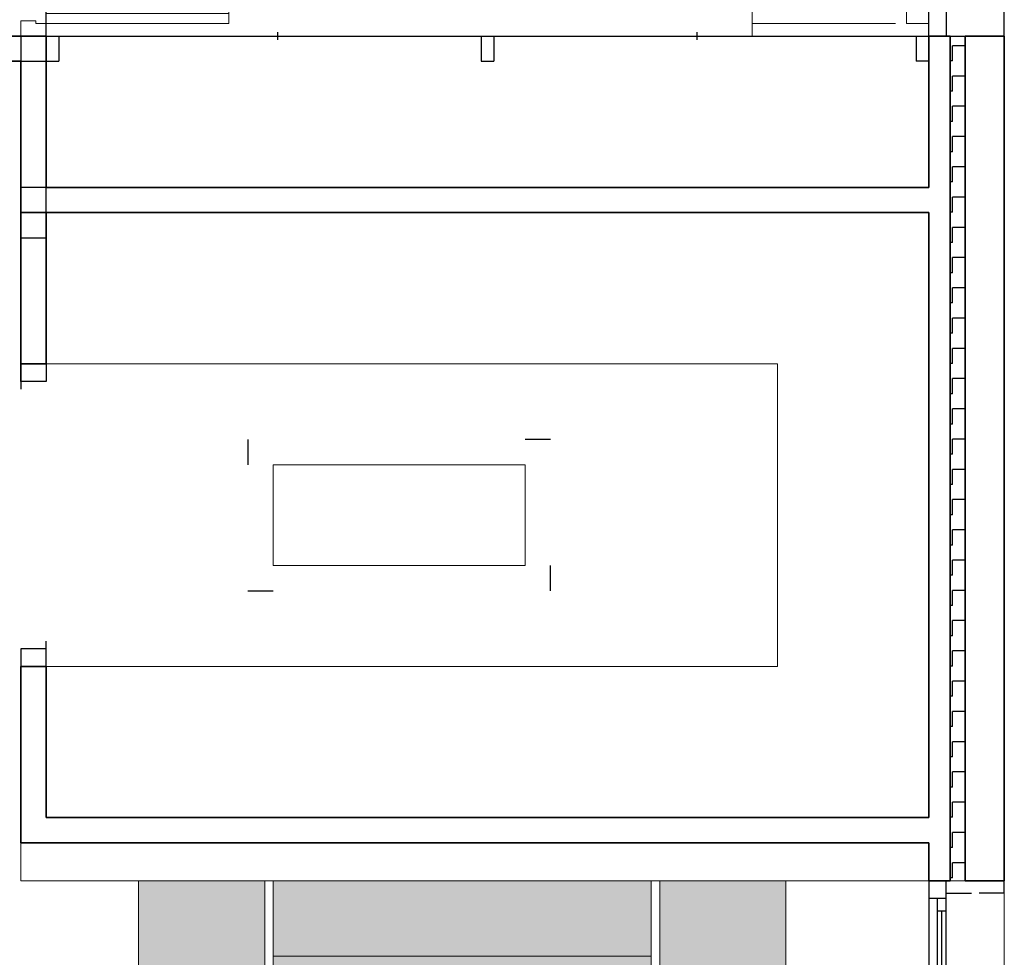
# Model space of a CAD drawing. Units: metres. Extents: x 1195.9 to 1226.1, y 1115 to 1159.2.
# Drawn here: x 1202.9 to 1206.8, y 1136.7 to 1140.4 of the extents above; entities that cross this region are included whole.
import ezdxf

# ---------------------------------------------------------------- set-up
doc = ezdxf.new("R2010")
doc.units = ezdxf.units.M
doc.linetypes.add('CONTINUA', pattern=[0])
doc.linetypes.add('PUNKT', pattern=[6.35, 0, -6.35])
for name, color, linetype in [('_3708', 7, 'Continuous'), ('_3717', 7, 'Continuous'), ('_3735', 7, 'Continuous'), ('_3737', 7, 'Continuous'), ('_3818', 7, 'Continuous'), ('EJE DE CARRETERA ASFALTADA S', 2, 'CONTINUA'), ('Standard', 7, 'CONTINUA')]:
    doc.layers.add(name, color=color, linetype=linetype)

# ---------------------------------------------------------------- blocks, each defined once
blk = doc.blocks.new('1F_BAT_$F4', base_point=(0.6, 0))
at = {"layer": 'Standard', "color": 37, "linetype": 'CONTINUA', "lineweight": -3, "true_color": 0x6e5a32}
blk.add_line((0.6, 0), (1.8, 0), dxfattribs=at)
blk = doc.blocks.new('1F_BAT_$F7', base_point=(0.6, 0))
at = {"layer": 'Standard', "color": 37, "linetype": 'CONTINUA', "lineweight": -3, "true_color": 0x6e5a32}
blk.add_line((1.8, 0.07), (0.6, 0.07), dxfattribs=at)
blk = doc.blocks.new('Paso_$F2', base_point=(-8.2284, -3.9285))
at = {"layer": 'Standard', "color": 7, "linetype": 'CONTINUA', "lineweight": 15}
for p, q in [((-8.2284, -3.9285), (-8.1785, -3.9285)), ((-8.1785, -3.9285), (-8.1785, -3.9695)), ((-8.1785, -3.9695), (-8.1684, -3.9695))]:
    blk.add_line(p, q, dxfattribs=at)
blk = doc.blocks.new('Paso_$F4', base_point=(-8.2284, -3.9285))
at = {"layer": 'Standard', "color": 7, "linetype": 'CONTINUA', "lineweight": 15}
blk.add_line((-8.2284, -3.9285), (-8.2284, -3.9985), dxfattribs=at)
blk = doc.blocks.new('Paso_$F8', base_point=(-8.2284, -3.9285))
at = {"layer": 'Standard', "color": 7, "linetype": 'CONTINUA', "lineweight": 15}
blk.add_line((-8.1684, -3.9985), (-8.2284, -3.9985), dxfattribs=at)
blk = doc.blocks.new('Paso_$F26', base_point=(-8.2284, -3.9285))
at = {"layer": 'Standard', "color": 7, "linetype": 'CONTINUA', "lineweight": 15}
for p, q in [((-8.1785, -3.2035), (-8.1785, -3.9285)), ((-8.1385, -3.2035), (-8.1785, -3.2035)), ((-8.1385, -3.9285), (-8.1385, -3.2035)), ((-8.1785, -3.9285), (-8.1385, -3.9285))]:
    blk.add_line(p, q, dxfattribs=at)
blk.add_arc((-8.1785, -3.9285), 0.725, 0.0001, 86.8428, dxfattribs=at)
blk = doc.blocks.new('Paso_$F28', base_point=(-8.2284, -3.9285))
at = {"layer": 'Standard', "color": 7, "linetype": 'CONTINUA', "lineweight": 15}
blk.add_line((-8.1684, -3.9695), (-8.1684, -3.9985), dxfattribs=at)
blk = doc.blocks.new('AE-4F.b_$F1', base_point=(-5.3296, -5.7977))
at = {"layer": 'Standard', "color": 7, "linetype": 'CONTINUA', "lineweight": -3}
blk.add_line((-5.2796, -5.7977), (-5.2796, -5.7477), dxfattribs=at)
blk = doc.blocks.new('AE-4F.b_$F2', base_point=(-5.3296, -5.7977))
at = {"layer": 'Standard', "color": 7, "linetype": 'CONTINUA', "lineweight": -3}
blk.add_line((-4.3796, -5.7977), (-4.3796, -5.7477), dxfattribs=at)
blk = doc.blocks.new('AE-4F.b_$F3', base_point=(-5.3296, -5.7977))
at = {"layer": 'Standard', "color": 7, "linetype": 'CONTINUA', "lineweight": -3}
blk.add_line((-5.3296, -5.7477), (-5.2796, -5.7477), dxfattribs=at)
blk = doc.blocks.new('AE-4F.b_$F4', base_point=(-5.3296, -5.7977))
at = {"layer": 'Standard', "color": 7, "linetype": 'CONTINUA', "lineweight": -3}
blk.add_line((-4.3296, -5.7477), (-4.3796, -5.7477), dxfattribs=at)
blk = doc.blocks.new('AE-4F.b_$F5', base_point=(-5.3296, -5.7977))
at = {"layer": 'Standard', "color": 7, "linetype": 'CONTINUA', "lineweight": -3}
blk.add_line((-4.8546, -5.7477), (-4.8046, -5.7477), dxfattribs=at)
blk = doc.blocks.new('AE-4F.b_$F6', base_point=(-5.3296, -5.7977))
at = {"layer": 'Standard', "color": 7, "linetype": 'CONTINUA', "lineweight": -3}
blk.add_line((-4.8546, -5.7977), (-4.8546, -5.7477), dxfattribs=at)
blk = doc.blocks.new('AE-4F.b_$F7', base_point=(-5.3296, -5.7977))
at = {"layer": 'Standard', "color": 7, "linetype": 'CONTINUA', "lineweight": -3}
blk.add_line((-4.8046, -5.7977), (-4.8046, -5.7477), dxfattribs=at)
blk = doc.blocks.new('AE-4F.b_$F8', base_point=(-5.3296, -5.7977))
at = {"layer": 'Standard', "color": 7, "linetype": 'CONTINUA', "lineweight": -3}
blk.add_line((-5.0671, -5.7827), (-5.0671, -5.8127), dxfattribs=at)
blk = doc.blocks.new('AE-4F.b_$F9', base_point=(-5.3296, -5.7977))
at = {"layer": 'Standard', "color": 7, "linetype": 'CONTINUA', "lineweight": -3}
blk.add_line((-4.5921, -5.7827), (-4.5921, -5.8127), dxfattribs=at)
blk = doc.blocks.new('AE-4F.b_$F10', base_point=(-5.3296, -5.7977))
at = {"layer": 'Standard', "color": 7, "linetype": 'CONTINUA', "lineweight": -3}
blk.add_line((-5.3296, -5.7977), (-4.3296, -5.7977), dxfattribs=at)
blk = doc.blocks.new('P-2F-CORR.F.P-M_$F1', base_point=(-6.2513, -3.0454, 0))
at = {"layer": 'Standard', "color": 7, "linetype": 'CONTINUA', "lineweight": -3}
blk.add_line((-6.1813, -3.0454), (-6.2513, -3.0454), dxfattribs=at)
blk = doc.blocks.new('P-2F-CORR.F.P-M_$F2', base_point=(-6.2513, -3.0454, 0))
at = {"layer": 'Standard', "color": 7, "linetype": 'CONTINUA', "lineweight": -3}
blk.add_line((-6.2513, -2.8954), (-6.1813, -2.8954), dxfattribs=at)
blk = doc.blocks.new('P-2F-CORR.F.P-M_$F3', base_point=(-6.2513, -3.0454, 0))
at = {"layer": 'Standard', "color": 7, "linetype": 'CONTINUA', "lineweight": -3}
blk.add_line((-6.1813, -2.8954), (-6.1813, -3.0454), dxfattribs=at)
blk = doc.blocks.new('P-2F-CORR.F.P-M_$F8', base_point=(-6.2513, -3.0454, 0))
at = {"layer": 'Standard', "color": 7, "linetype": 'CONTINUA', "lineweight": -3}
blk.add_line((-4.7813, -3.0454), (-4.7113, -3.0454), dxfattribs=at)
blk = doc.blocks.new('P-2F-CORR.F.P-M_$F9', base_point=(-6.2513, -3.0454, 0))
at = {"layer": 'Standard', "color": 7, "linetype": 'CONTINUA', "lineweight": -3}
blk.add_line((-4.7813, -2.8954), (-4.7813, -3.0454), dxfattribs=at)
blk = doc.blocks.new('P-2F-CORR.F.P-M_$F10', base_point=(-6.2513, -3.0454, 0))
at = {"layer": 'Standard', "color": 7, "linetype": 'CONTINUA', "lineweight": -3}
blk.add_line((-4.7113, -2.8954), (-4.7813, -2.8954), dxfattribs=at)
blk = doc.blocks.new('2F_CORRE_$F5', base_point=(0.6, 0))
at = {"layer": 'Standard', "color": 37, "linetype": 'CONTINUA', "lineweight": -3, "true_color": 0x6e5a32}
blk.add_line((0.6, 0), (1.8, 0), dxfattribs=at)
blk = doc.blocks.new('2F_CORRE_$F6', base_point=(0.6, 0))
at = {"layer": 'Standard', "color": 37, "linetype": 'CONTINUA', "lineweight": -3, "true_color": 0x6e5a32}
blk.add_line((0.67, 0.035), (1.73, 0.035), dxfattribs=at)
blk = doc.blocks.new('2F_CORRE_$F7', base_point=(0.6, 0))
at = {"layer": 'Standard', "color": 37, "linetype": 'CONTINUA', "lineweight": -3, "true_color": 0x6e5a32}
blk.add_line((1.8, 0.07), (0.6, 0.07), dxfattribs=at)
blk = doc.blocks.new('2F_CORRE_$F9', base_point=(0.6, 0))
at = {"layer": 'Standard', "color": 4, "linetype": 'CONTINUA', "lineweight": -3}
blk.add_line((1.2375, 0.0175), (1.68, 0.0175), dxfattribs=at)
blk = doc.blocks.new('2F_CORRE_$F12', base_point=(0.6, 0))
at = {"layer": 'Standard', "color": 37, "linetype": 'CONTINUA', "lineweight": -3, "true_color": 0x6e5a32}
for p, q in [((1.73, 0.07), (1.73, 0)), ((1.68, 0.035), (1.68, 0))]:
    blk.add_line(p, q, dxfattribs=at)
blk = doc.blocks.new('CAMA 150x190_$F2', base_point=(84.8973, 9.784, -3.72))
at = {"layer": '_3717', "linetype": 'PUNKT', "lineweight": -3}
for points in [[(83.6139, 9.384), (84.1139, 9.384), (84.1139, 9.784), (83.6139, 9.784)], [(85.6473, 9.784), (84.1473, 9.784), (84.1473, 7.884), (85.6473, 7.884)], [(85.6807, 9.384), (86.1807, 9.384), (86.1807, 9.784), (85.6807, 9.784)]]:
    blk.add_hatch(color=7, dxfattribs=at).paths.add_polyline_path(points)
at = {"layer": '_3708', "color": 220, "linetype": 'CONTINUA', "lineweight": 13}
blk.add_line((85.6473, 9.484), (84.1473, 9.484), dxfattribs=at)
for points in [[(83.6139, 9.784), (84.1139, 9.784), (84.1139, 9.384), (83.6139, 9.384), (83.6139, 9.784)], [(85.6473, 9.784), (84.1473, 9.784), (84.1473, 7.884), (85.6473, 7.884), (85.6473, 9.784)], [(86.1807, 9.784), (85.6807, 9.784), (85.6807, 9.384), (86.1807, 9.384), (86.1807, 9.784)]]:
    blk.add_lwpolyline(points, close=True, dxfattribs=at)
blk = doc.blocks.new('ESCRITORIO 1.40X0.80', base_point=(-2.2, 3.6))
at = {"layer": '_3735', "color": 252, "linetype": 'CONTINUA', "lineweight": 13, "true_color": 0x8f8f8f}
for p, q in [((-2.2, 4.4), (-2.2, 3.6)), ((-2.15, 4.4), (-2.2, 4.4)), ((-2.15, 3.75), (-2.15, 4.4)), ((-2.15, 3.6), (-2.15, 3.7)), ((-2.2, 3.6), (-2.15, 3.6))]:
    blk.add_line(p, q, dxfattribs=at)
at = {"layer": '_3735', "color": 254, "linetype": 'PUNKT', "lineweight": 13}
for p, q in [((-0.8, 3.75), (-2.15, 3.75)), ((-0.8, 3.7), (-0.8, 3.75)), ((-2.15, 3.7), (-0.8, 3.7))]:
    blk.add_line(p, q, dxfattribs=at)
at = {"layer": '_3737', "color": 254, "linetype": 'CONTINUA', "lineweight": 13}
for p, q in [((-0.8, 4.4), (-2.2, 4.4)), ((-2.2, 4.4), (-2.2, 3.6)), ((-0.8, 3.6), (-0.8, 4.4)), ((-2.2, 3.6), (-0.8, 3.6))]:
    blk.add_line(p, q, dxfattribs=at)

msp = doc.modelspace()

# ---------------------------------------------------------------- hatches: boundary and pattern name
at = {"layer": '_3735', "linetype": 'CONTINUA', "lineweight": 25}
h = msp.add_hatch(dxfattribs=at)
h.set_pattern_fill('TRAMA', color=2, scale=0.06, angle=90, style=0, pattern_type=2)
h.set_pattern_definition([(90, (-0.12, 0.12), (-0.06, 0.06), [0.06, -0.06]), (180, (-0.12, 0.12), (-0.06, -0.06), [0.06, -0.06])])
h.paths.add_polyline_path([(1206.6509, 1136.9887), (1206.6509, 1140.3387), (1206.5909, 1140.3387), (1206.5909, 1136.9887)], flags=0)

# ---------------------------------------------------------------- linework, layer by layer
at = {"layer": '_3735', "color": 180, "linetype": 'PUNKT', "lineweight": -3}
for p, q in [((1206.5059, 1142.1387), (1206.5059, 1140.3387)), ((1206.8059, 1140.3387), (1206.8059, 1142.1387)), ((1202.9059, 1141.1637), (1202.9059, 1140.3387)), ((1203.0059, 1140.3387), (1203.0059, 1141.1637)), ((1202.9059, 1140.3387), (1203.0059, 1140.3387)), ((1206.5059, 1140.3387), (1206.5909, 1140.3387)), ((1206.5909, 1140.3387), (1206.6509, 1140.3387)), ((1206.6509, 1140.3387), (1206.8059, 1140.3387)), ((1202.9059, 1139.0387), (1202.9059, 1137.8387)), ((1203.0059, 1139.0387), (1202.9059, 1139.0387)), ((1203.0059, 1137.8387), (1203.0059, 1139.0387)), ((1202.9059, 1137.8387), (1203.0059, 1137.8387)), ((1206.5759, 1136.9887), (1206.5059, 1136.9887)), ((1206.5059, 1136.9887), (1206.5059, 1134.1387)), ((1206.5759, 1134.0687), (1206.5759, 1136.9887))]:
    msp.add_line(p, q, dxfattribs=at)
at = {"layer": '_3735', "color": 2, "linetype": 'CONTINUA', "lineweight": 35}
for p, q in [((1202.9059, 1140.3387), (1202.8309, 1140.3387)), ((1202.9059, 1140.3387), (1203.0059, 1140.3387)), ((1203.0059, 1140.2387), (1203.0059, 1140.3387)), ((1206.5059, 1140.3387), (1206.5909, 1140.3387)), ((1206.5059, 1140.3387), (1206.5059, 1140.2387)), ((1206.5909, 1136.9887), (1206.5909, 1140.3387)), ((1206.6509, 1140.3387), (1206.8059, 1140.3387)), ((1206.6509, 1140.3387), (1206.6509, 1136.9887)), ((1206.8059, 1136.9887), (1206.8059, 1140.3387)), ((1202.8309, 1140.2387), (1202.9059, 1140.2387)), ((1202.9059, 1140.2387), (1202.9059, 1139.7387)), ((1203.0059, 1139.7387), (1203.0059, 1140.2387)), ((1206.5059, 1140.2387), (1206.5059, 1139.7387)), ((1202.9059, 1139.7387), (1202.9059, 1139.6387)), ((1206.5059, 1139.7387), (1203.0059, 1139.7387)), ((1202.9059, 1139.6387), (1202.9059, 1139.0387)), ((1203.0059, 1139.0387), (1203.0059, 1139.6387)), ((1203.0059, 1139.6387), (1206.5059, 1139.6387)), ((1206.5059, 1139.6387), (1206.5059, 1137.2387)), ((1203.0059, 1139.0387), (1202.9059, 1139.0387)), ((1202.9059, 1137.8387), (1203.0059, 1137.8387)), ((1202.9059, 1137.8387), (1202.9059, 1137.2387)), ((1203.0059, 1137.2387), (1203.0059, 1137.8387)), ((1202.9059, 1137.2387), (1202.9059, 1137.1387)), ((1206.5059, 1137.2387), (1203.0059, 1137.2387)), ((1202.9059, 1137.1387), (1206.5059, 1137.1387)), ((1206.5059, 1137.1387), (1206.5059, 1136.9887)), ((1206.5759, 1136.9887), (1206.5059, 1136.9887)), ((1206.5909, 1136.9887), (1206.5759, 1136.9887)), ((1206.8059, 1136.9887), (1206.6509, 1136.9887))]:
    msp.add_line(p, q, dxfattribs=at)
at = {"layer": '_3735', "color": 2, "linetype": 'CONTINUA', "lineweight": 18}
for p, q in [((1206.5909, 1140.3387), (1206.6509, 1140.3387)), ((1206.5909, 1140.3387), (1206.5909, 1136.9887)), ((1206.6509, 1136.9887), (1206.6509, 1140.3387)), ((1206.6509, 1136.9887), (1206.5909, 1136.9887))]:
    msp.add_line(p, q, dxfattribs=at)
at = {"layer": '_3735', "color": 7, "linetype": 'PUNKT', "lineweight": 25}
for p, q in [((1205.0059, 1138.7387), (1203.8059, 1138.7387)), ((1203.8059, 1138.7387), (1203.8059, 1138.1387)), ((1205.0059, 1138.1387), (1205.0059, 1138.7387)), ((1203.8059, 1138.1387), (1205.0059, 1138.1387))]:
    msp.add_line(p, q, dxfattribs=at)
at = {"layer": '_3735', "color": 1, "linetype": 'CONTINUA', "lineweight": 15, "true_color": 0xff1c1c}
msp.add_line((1206.8059, 1133.9937), (1206.8059, 1136.9887), dxfattribs=at)
at = {"layer": 'Standard', "color": 2, "linetype": 'CONTINUA', "lineweight": -3}
for p, q in [((1203.0059, 1140.3387), (1202.9059, 1140.3387)), ((1202.9059, 1140.3387), (1202.9059, 1140.2387)), ((1203.0059, 1140.2387), (1203.0059, 1140.3387)), ((1202.9059, 1140.2387), (1203.0059, 1140.2387)), ((1203.0059, 1139.7387), (1202.9059, 1139.7387)), ((1202.9059, 1139.7387), (1202.9059, 1139.6387)), ((1203.0059, 1139.6387), (1203.0059, 1139.7387)), ((1202.9059, 1139.6387), (1203.0059, 1139.6387)), ((1203.0059, 1139.6387), (1202.9059, 1139.6387)), ((1202.9059, 1139.6387), (1202.9059, 1139.5387)), ((1203.0059, 1139.5387), (1203.0059, 1139.6387)), ((1202.9059, 1139.5387), (1203.0059, 1139.5387))]:
    msp.add_line(p, q, dxfattribs=at)
at = {"layer": 'Standard', "color": 7, "linetype": 'PUNKT', "lineweight": -3}
for p, q in [((1206.8059, 1140.3387), (1206.5059, 1140.3387)), ((1206.5059, 1140.3387), (1206.8059, 1140.3387)), ((1206.8059, 1136.9387), (1206.8059, 1140.3387)), ((1206.8059, 1140.3387), (1206.8059, 1136.9387)), ((1206.5759, 1136.9387), (1206.8059, 1136.9387)), ((1206.8059, 1136.9387), (1206.5759, 1136.9387))]:
    msp.add_line(p, q, dxfattribs=at)
at = {"layer": 'Standard', "color": 220, "linetype": 'CONTINUA', "lineweight": 13}
for p, q in [((1202.9059, 1139.0387), (1205.9059, 1139.0387)), ((1205.9059, 1139.0387), (1205.9059, 1137.8387)), ((1202.9059, 1137.8387), (1205.9059, 1137.8387)), ((1202.9059, 1137.1387), (1202.9059, 1136.9887)), ((1202.9059, 1136.9887), (1206.5059, 1136.9887))]:
    msp.add_line(p, q, dxfattribs=at)
msp.add_lwpolyline([(1204.9059, 1138.2387), (1204.9059, 1138.6387), (1203.9059, 1138.6387), (1203.9059, 1138.2387), (1204.9059, 1138.2387)], close=True, dxfattribs=at)

# ---------------------------------------------------------------- block references
at = {"layer": '_3818', "color": 4, "linetype": 'CONTINUA', "lineweight": 18, "xscale": -1.5, "yscale": 4.285714285714286, "zscale": 2.272727272727274, "rotation": 89.99999977114123}
for name, p in [('1F_BAT_$F7', (1206.8059, 1142.1387, 0.05)), ('1F_BAT_$F4', (1206.5759, 1142.1387, 0.05))]:
    msp.add_blockref(name, p, dxfattribs=at)
at = {"layer": '_3818', "color": 4, "linetype": 'CONTINUA', "lineweight": 18, "zscale": 2.272727272727274, "rotation": 89.99999977114224}
for name, p, xscale in [('2F_CORRE_$F7', (1206.5759, 1134.0687, 0.05), 2.433333334409787), ('2F_CORRE_$F5', (1206.5759, 1134.0687, 0.05), 2.433333334409787), ('2F_CORRE_$F12', (1206.5759, 1135.7887, 0.05), 1.000000000064874), ('2F_CORRE_$F6', (1206.5759, 1133.9551, 0.05), 2.622641505874678), ('2F_CORRE_$F9', (1206.5759, 1133.6897, 0.05), 2.943502810858524)]:
    msp.add_blockref(name, p, dxfattribs=dict(at, xscale=xscale))
at = {"layer": 'EJE DE CARRETERA ASFALTADA S', "color": 7, "linetype": 'CONTINUA', "lineweight": -3, "zscale": 1.035294140787686, "rotation": 180}
for name, p, xscale, yscale in [('AE-4F.b_$F10', (1203.0059, 1140.3387, 0.17), -3.500000006384449, 1.999999999999745), ('AE-4F.b_$F1', (1202.8809, 1140.3387, 0.17), -3.500000006384449, 1.999999999999745), ('AE-4F.b_$F8', (1203.0059, 1140.3387, 0.17), -3.500000006384449, 0.9999999890102659), ('AE-4F.b_$F6', (1203.0684, 1140.3387, 0.17), -3.500000006384449, 1.999999999999745), ('AE-4F.b_$F7', (1202.9434, 1140.3387, 0.17), -3.500000006384449, 1.999999999999745), ('AE-4F.b_$F9', (1203.0059, 1140.3387, 0.17), -3.500000006384449, 0.99999998904131), ('AE-4F.b_$F2', (1203.1309, 1140.3387, 0.17), -3.500000006384449, 1.999999999999745), ('AE-4F.b_$F3', (1203.0059, 1140.3387, 0.17), -1.000000000000066, 1.999999999999745), ('AE-4F.b_$F5', (1204.2559, 1140.3387, 0.17), -1.000000000000066, 1.999999999999745), ('AE-4F.b_$F4', (1205.5059, 1140.3387, 0.17), -1.000000000000066, 1.999999999999745)]:
    msp.add_blockref(name, p, dxfattribs=dict(at, xscale=xscale, yscale=yscale))
at = {"layer": 'EJE DE CARRETERA ASFALTADA S', "color": 7, "linetype": 'CONTINUA', "lineweight": -3, "yscale": 0.6666666666666666, "rotation": -90}
for name, p, xscale in [('P-2F-CORR.F.P-M_$F8', (1202.9059, 1137.4987, 0.07), -1.000000000000776), ('P-2F-CORR.F.P-M_$F10', (1202.9059, 1137.4987, 0.07), -1.000000000000776), ('P-2F-CORR.F.P-M_$F9', (1202.9059, 1137.8233, 0.07), -0.7792207792207793), ('P-2F-CORR.F.P-M_$F1', (1202.9059, 1137.8387, 0.07), -1.000000000000776), ('P-2F-CORR.F.P-M_$F3', (1202.9059, 1137.8542, 0.07), -0.7792207792207793), ('P-2F-CORR.F.P-M_$F2', (1202.9059, 1137.8387, 0.07), -1.000000000000776)]:
    msp.add_blockref(name, p, dxfattribs=dict(at, xscale=xscale))
at = {"layer": 'Standard', "color": 7, "linetype": 'PUNKT', "lineweight": -3, "yscale": 0.8749999999999999, "rotation": 90.00000000000001}
msp.add_blockref('ESCRITORIO 1.40X0.80', (1206.5059, 1140.3387, -4.5), dxfattribs=at)
at = {"layer": 'Standard', "color": 7, "linetype": 'CONTINUA', "lineweight": -3, "xscale": -0.9999999999996833, "zscale": 1.190476244539363, "rotation": -90.00000035753389}
msp.add_blockref('Paso_$F26', (1203.0059, 1140.3387, 0.07), dxfattribs=at)
at = {"layer": 'Standard', "color": 7, "linetype": 'CONTINUA', "lineweight": -3, "zscale": 1.190476244539363, "rotation": -90.00000035753389}
for name, p, xscale, yscale in [('Paso_$F8', (1203.0059, 1140.3387, 0.07), -0.9999999999961237, 1.428571352548897), ('Paso_$F28', (1203.0483, 1140.3387, 0.07), -1.000000000000004, 2.034482575127175), ('Paso_$F2', (1203.0059, 1140.3387, 0.07), -1.000000000000004, 0.9999999999968198), ('Paso_$F4', (1203.0059, 1140.3387, 0.07), -1.000000000000004, 1.428571352548897)]:
    msp.add_blockref(name, p, dxfattribs=dict(at, xscale=xscale, yscale=yscale))
at = {"layer": 'Standard', "color": 220, "linetype": 'CONTINUA', "lineweight": 35}
msp.add_blockref('CAMA 150x190_$F2', (1204.6559, 1136.9887), dxfattribs=at)

doc.saveas('drawing.dxf')
